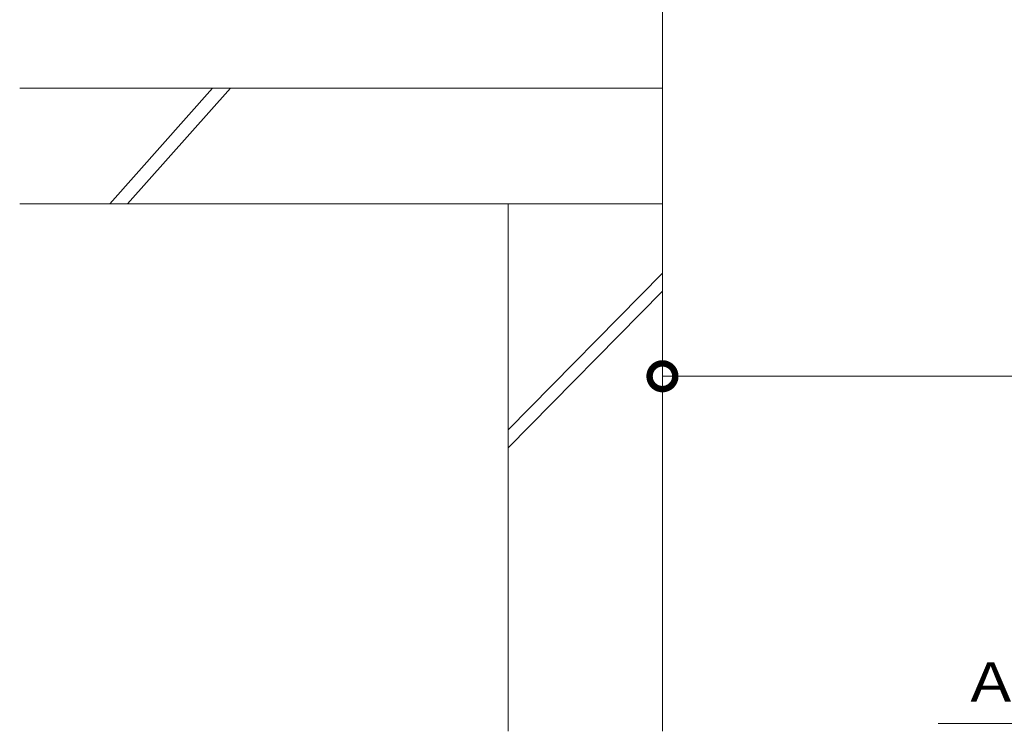
# Model space of a CAD drawing. Extents: x 904 to 4137, y 133 to 2072.
# Drawn here: x 1261 to 1644, y 133 to 410 of the extents above; entities that cross this region are included whole.
import ezdxf

# ---------------------------------------------------------------- set-up
doc = ezdxf.new("R2010")
doc.units = 0
doc.layers.get('0').update_dxf_attribs({"lineweight": 9})
doc.layers.get('Defpoints').update_dxf_attribs({"lineweight": 9})
doc.layers.add('U字溝用スリットみぞ蓋', color=7, linetype='Continuous', lineweight=9, true_color=0xffffff)
for name, color, linetype, lineweight in [('寸法', 7, 'Continuous', 9), ('見出し', 7, 'Continuous', 9), ('躯体', 2, 'Continuous', 9)]:
    doc.layers.add(name, color=color, linetype=linetype, lineweight=lineweight)
doc.styles.add('(K)MSゴシック', font='txt')
doc.styles.add('ＭＳ ゴシック', font='txt', dxfattribs={"width": 1.05, "height": 4})
doc.dimstyles.new('KAD-1', dxfattribs={"dimtxt": 3, "dimasz": 4, "dimexe": 1, "dimexo": 2, "dimgap": 1, "dimtad": 1, "dimdec": 1, "dimdsep": 46, "dimtxsty": '(K)MSゴシック', "dimblk": 'DOTSMALL', "dimcen": 0, "dimclrd": 7, "dimclre": 256, "dimclrt": 2, "dimadec": 0, "dimazin": 0, "dimtfac": 1, "dimtdec": 1, "dimtmove": 0, "dimatfit": 3, "dimldrblk": 'DOTSMALL', "dimfxl": 1, "dimtfill": 1, "dimlwd": -1, "dimlwe": -1, "dimarcsym": 0})

# ---------------------------------------------------------------- blocks, each defined once
blk = doc.blocks.new('_DotSmall')
at = {"color": 0, "linetype": 'ByBlock', "const_width": 0.5}
blk.add_lwpolyline([(-0.0625, 0, 1), (0.0625, 0, 1)], format="xyb", close=True, dxfattribs=at)
blk = doc.blocks.new('*D32')
at = {"layer": 'Defpoints', "color": 0, "linetype": 'Continuous', "lineweight": 9, "transparency": 16777216}
for p in [(1510.94, 273.56), (2010.94, 271.49), (2010.94, 271.49)]:
    blk.add_point(p, dxfattribs=at)
at = {"layer": '寸法', "transparency": 16777216}
for p, q in [((2010.94, 281.49), (2010.94, 276.49)), ((1510.94, 263.56), (1510.94, 266.49))]:
    blk.add_line(p, q, dxfattribs=at)
at = {"layer": '寸法', "color": 7, "transparency": 16777216}
blk.add_line((1510.94, 271.49), (2010.94, 271.49), dxfattribs=at)
at = {"layer": '寸法', "color": 7, "linetype": 'Continuous', "transparency": 16777216, "xscale": 20, "yscale": 20, "zscale": 20, "rotation": 180}
blk.add_blockref('_DotSmall', (1510.94, 271.49), dxfattribs=at)
at = {"layer": '寸法', "color": 7, "linetype": 'Continuous', "transparency": 16777216, "xscale": 20, "yscale": 20, "zscale": 20}
blk.add_blockref('_DotSmall', (2010.94, 271.49), dxfattribs=at)
at = {"layer": '寸法', "color": 2, "linetype": 'Continuous', "transparency": 16777216, "insert": (1760.94, 283.99), "char_height": 15, "attachment_point": 5, "style": '(K)MSゴシック', "bg_fill": 3, "box_fill_scale": 1.1, "bg_fill_color": 256, "bg_fill_true_color": 13158600, "bg_fill_transparency": 0}
blk.add_mtext('500', dxfattribs=at)

msp = doc.modelspace()

# ---------------------------------------------------------------- linework, layer by layer
at = {"layer": 'U字溝用スリットみぞ蓋', "color": 6, "linetype": 'Continuous', "lineweight": 9}
for p, q in [((1510.94, 533.61), (1510.94, 338.61)), ((1510.94, 383.61), (1260.94, 383.61)), ((1295.94, 338.61), (1335.94, 383.61)), ((1302.94, 338.61), (1342.94, 383.61)), ((1510.94, 338.61), (1260.94, 338.61))]:
    msp.add_line(p, q, dxfattribs=at)
at = {"layer": '見出し', "color": 7, "linetype": 'Continuous', "lineweight": 9, "transparency": 33554687}
msp.add_line((1618.19, 136.39), (1903.69, 136.39), dxfattribs=at)
at = {"layer": '躯体', "color": 2, "linetype": 'Continuous', "lineweight": 9}
for p, q in [((1450.94, 338.61), (1450.94, 133.38)), ((1510.94, 338.61), (1510.94, 133.38)), ((1450.94, 250.61), (1510.94, 311.61)), ((1450.94, 243.61), (1510.94, 304.61))]:
    msp.add_line(p, q, dxfattribs=at)

# ---------------------------------------------------------------- texts
at = {"layer": '見出し', "color": 2, "linetype": 'Continuous', "lineweight": 9, "transparency": 33554687, "style": 'ＭＳ ゴシック', "width": 1.114583}
msp.add_text('Ａ－Ａ断面図\u3000Ｓ＝１：５', height=15.24, dxfattribs=at).set_placement((1627.19, 144.97))

# ---------------------------------------------------------------- next in the draw order: dimensions: what is measured, and where the dimension line sits
at = {"layer": '寸法', "linetype": 'Continuous', "transparency": 33554687}
dim = msp.add_linear_dim(base=(2010.94, 271.49), p1=(1510.94, 273.56), p2=(2010.94, 271.49), dimstyle='KAD-1', dxfattribs=at)
dim.commit()
dim.dimension.update_dxf_attribs({"geometry": '*D32', "text_midpoint": (1760.94, 283.99)})

doc.saveas('drawing.dxf')
